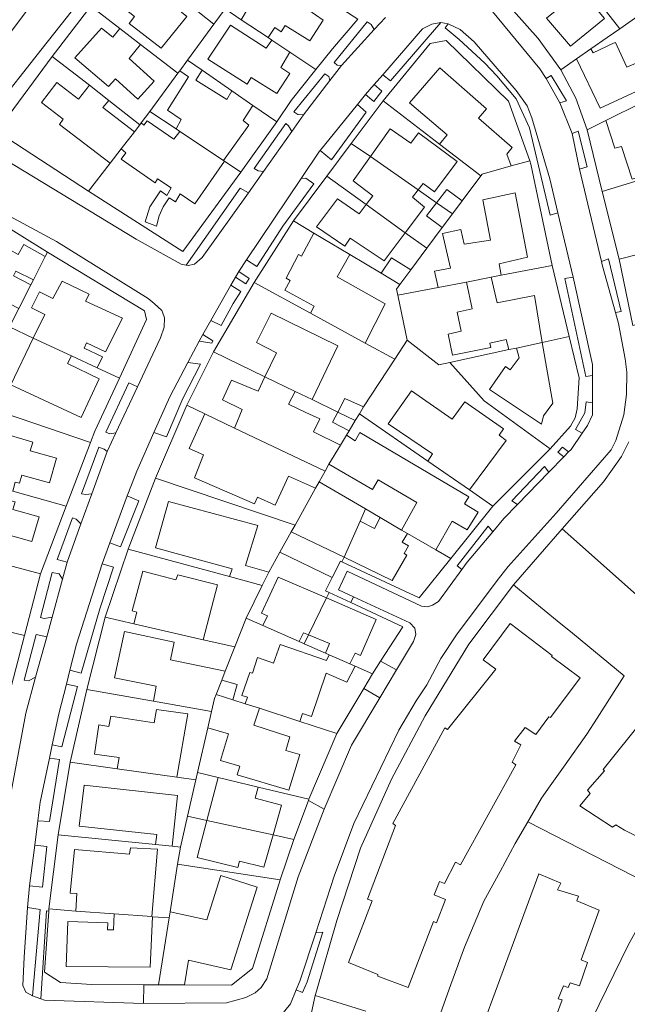
# Model space of a CAD drawing. Units: inches. Extents: x 355444 to 358939, y 6301338 to 6305414.
# Drawn here: x 356201 to 356324, y 6302507 to 6302707 of the extents above; entities that cross this region are included whole.
import ezdxf

# ---------------------------------------------------------------- set-up
doc = ezdxf.new("R2010")
doc.units = ezdxf.units.IN
doc.header["$MEASUREMENT"] = 0
for name, color, linetype, lineweight in [('Contexto_Areas Verdes', 3, 'Continuous', 0), ('Contexto_Calles', 2, 'Continuous', 0), ('Contexto_Construcciones', 254, 'Continuous', 0), ('Contexto_Predios', 1, 'Continuous', 0)]:
    doc.layers.add(name, color=color, linetype=linetype, lineweight=lineweight)

msp = doc.modelspace()

# ---------------------------------------------------------------- linework, layer by layer
at = {"layer": 'Contexto_Areas Verdes'}
for points in [[(356271.37, 6302706.82), (356272.14, 6302706.25), (356272.76, 6302705.26), (356266.17, 6302697.91), (356265.26, 6302698.01), (356264.63, 6302698.54)], [(356286.34, 6302706.65), (356276.12, 6302694.79), (356274.51, 6302696.04), (356282.57, 6302705.35), (356284.49, 6302706.31)], [(356287.79, 6302706.38), (356290.21, 6302705.23), (356293.05, 6302702.71), (356301.61, 6302692.87), (356303.81, 6302689.71), (356304.81, 6302687.27), (356308.45, 6302674.91), (356310.08, 6302667.98), (356308.51, 6302667.51), (356304.29, 6302685.23), (356301.57, 6302691.15), (356297.69, 6302695.83), (356295.21, 6302698.39), (356290.05, 6302703.23), (356287.17, 6302705.55)], [(356262.76, 6302696.24), (356263.56, 6302695.67), (356263.81, 6302694.87), (356258.46, 6302687.9), (356257.26, 6302687.93), (356256.49, 6302688.52)], [(356308.68, 6302695.91), (356311.83, 6302690.71), (356310.45, 6302690.33), (356307.71, 6302695.31)], [(356272.78, 6302694.04), (356274.34, 6302692.72), (356272.74, 6302690.57), (356271.04, 6302692.01)], [(356269.41, 6302690), (356271.15, 6302688.44), (356264.11, 6302678.78), (356261.8, 6302680.63)], [(356254.83, 6302686.15), (356255.38, 6302685.65), (356256.07, 6302684.53), (356250.31, 6302676.41), (356249.26, 6302676.53), (356248.43, 6302677.02)], [(356314.2, 6302684.55), (356316.01, 6302677.32), (356314.47, 6302676.86), (356312.97, 6302684.08)], [(356258.9, 6302675.06), (356260.53, 6302673.87), (356254.25, 6302665.27), (356248.97, 6302657.06), (356246.86, 6302658.46), (356257.99, 6302674.99)], [(356245.59, 6302672.99), (356247.24, 6302672.08), (356237.89, 6302658.88), (356236.33, 6302657.52), (356235.05, 6302657.28), (356234.64, 6302657.37)], [(356320.33, 6302658.62), (356322.94, 6302647.91), (356321.76, 6302647.7), (356319.05, 6302657.45), (356318.9, 6302658.08)], [(356245.29, 6302656.06), (356247.41, 6302654.63), (356246.71, 6302653.54), (356244.64, 6302654.91)], [(356313.16, 6302654.91), (356317.09, 6302637.15), (356317.09, 6302634.94), (356315.77, 6302634.71), (356311.45, 6302654.61)], [(356243.69, 6302653.26), (356245.72, 6302652), (356244.17, 6302649.59), (356241.74, 6302645.09), (356239.62, 6302646.13)], [(356237.97, 6302643.26), (356240.05, 6302641.97), (356239.8, 6302641.5), (356237.23, 6302641.89)], [(356234.94, 6302637.55), (356237.51, 6302637.22), (356233.93, 6302630.23), (356230.63, 6302622.48), (356228.06, 6302623.35), (356231.29, 6302630.63)], [(356223, 6302633.43), (356224.72, 6302632.62), (356220.32, 6302623.26), (356219.14, 6302623.06), (356218.29, 6302623.45)], [(356315.83, 6302629.56), (356317.09, 6302629.39), (356317.09, 6302626.91), (356316.09, 6302624.79), (356315.02, 6302623.23), (356313.61, 6302623.99), (356315.53, 6302627.35)], [(356216.86, 6302620.37), (356217.98, 6302619.98), (356218.55, 6302619.51), (356215.46, 6302610.92), (356214.26, 6302610.74), (356213.36, 6302610.91)], [(356310.98, 6302620.38), (356312.24, 6302619.41), (356311.26, 6302618.4), (356310.04, 6302619.34)], [(356307.33, 6302616.47), (356308.23, 6302615.28), (356301.85, 6302608.71), (356300.73, 6302609.48)], [(356222.62, 6302610.47), (356225.02, 6302609.47), (356221.29, 6302600.12), (356219.09, 6302600.95)], [(356211.54, 6302606.01), (356212.32, 6302605.72), (356213.26, 6302604.78), (356210.46, 6302597.03), (356208.41, 6302597.54)], [(356295.89, 6302604.35), (356296.84, 6302603.18), (356291.65, 6302596.99), (356290.57, 6302595.5), (356289.61, 6302596.25)], [(356217.55, 6302596.69), (356219.84, 6302595.99), (356217.09, 6302587.55), (356213.33, 6302574.47), (356211.03, 6302575.06), (356212.37, 6302580.35)], [(356207.41, 6302594.93), (356208.86, 6302594.62), (356209.51, 6302593.54), (356207.41, 6302585.85), (356205.78, 6302585.58), (356205.05, 6302585.79)], [(356268.56, 6302589.99), (356280.01, 6302584.71), (356281.05, 6302583.59), (356281.21, 6302582.31), (356280.77, 6302580.91), (356277.31, 6302575.12), (356274.09, 6302576.9), (356278.6, 6302583.87), (356268.05, 6302588.79)], [(356204.15, 6302582.28), (356206.31, 6302581.82), (356204.06, 6302573.61), (356202.6, 6302572.88), (356201.75, 6302573.03)], [(356210.3, 6302572.22), (356212.56, 6302571.74), (356209.37, 6302559.46), (356207.43, 6302559.88), (356208.77, 6302566.19)], [(356270.65, 6302571.35), (356273.9, 6302569.42), (356268.17, 6302559.83), (356262.6, 6302546.85), (356259.43, 6302548.61), (356259.53, 6302548.85), (356265.23, 6302562.23)], [(356206.87, 6302557.21), (356208.88, 6302556.89), (356206.91, 6302544.33), (356204.5, 6302544.44), (356204.97, 6302548.23)], [(356203.88, 6302539.48), (356206.36, 6302539.25), (356205.46, 6302530.98), (356202.85, 6302531.26)], [(356202.44, 6302526.82), (356204.97, 6302526.45), (356203.45, 6302508.91), (356202.09, 6302509.67), (356201.49, 6302510.99), (356201.73, 6302516.75)], [(356206.27, 6302526.17), (356206.71, 6302526.12), (356205.89, 6302513.71), (356209.13, 6302511.59), (356215.45, 6302511.19), (356226.03, 6302511.15), (356225.96, 6302507.36), (356205.89, 6302508.03), (356205.12, 6302508.31)], [(356262.38, 6302521.86), (356262.25, 6302521.41), (356259.15, 6302511.71), (356258.22, 6302509.6), (356256.96, 6302510.1), (356257.69, 6302511.85), (356260.91, 6302521.7)]]:
    msp.add_lwpolyline(points, close=True, dxfattribs=at)
at = {"layer": 'Contexto_Calles'}
for points in [[(356243.32, 6302749.44), (356205.38, 6302701.4), (356195.13, 6302688.36), (356194.47, 6302687.06), (356194.21, 6302685), (356194.27, 6302683.58), (356194.53, 6302682.2), (356195.97, 6302679.88), (356224.45, 6302662.64), (356233.63, 6302657.57), (356234.64, 6302657.37), (356235.05, 6302657.28), (356236.33, 6302657.52), (356237.89, 6302658.88), (356247.24, 6302672.08), (356250.31, 6302676.41), (356256.07, 6302684.53), (356258.46, 6302687.9), (356263.81, 6302694.87), (356266.17, 6302697.91), (356272.76, 6302705.26), (356275.07, 6302707.7)], [(356294.22, 6302712.09), (356306.37, 6302697.21), (356307.71, 6302695.31), (356310.45, 6302690.33), (356312.97, 6302684.08), (356314.47, 6302676.86), (356318.9, 6302658.08), (356319.05, 6302657.45), (356321.76, 6302647.7), (356322.37, 6302645.53), (356323.73, 6302638.33), (356324.07, 6302635.59), (356324.01, 6302631.05), (356323.43, 6302626.95), (356321.85, 6302621.73), (356320.87, 6302619.83), (356309.73, 6302606.97), (356299.99, 6302596.15), (356297.71, 6302593.31), (356289.49, 6302582.25), (356286.29, 6302577.41), (356283.47, 6302572.07), (356281.29, 6302568.81), (356277.75, 6302562.87), (356268.63, 6302543.91), (356264.67, 6302533.19), (356260.91, 6302521.7), (356257.69, 6302511.85), (356256.96, 6302510.1), (356255.77, 6302507.25), (356253.25, 6302504.09)], [(356189.92, 6302692.56), (356203.77, 6302711.03)], [(356197.08, 6302539.47), (356202.07, 6302566.32), (356204.06, 6302573.61), (356206.31, 6302581.82), (356207.41, 6302585.85), (356209.51, 6302593.54), (356210.46, 6302597.03), (356213.26, 6302604.78), (356215.46, 6302610.92), (356218.55, 6302619.51), (356220.32, 6302623.26), (356224.72, 6302632.62), (356229.41, 6302642.58), (356230.13, 6302644.78), (356230.21, 6302646.62), (356229.8, 6302647.82), (356229.69, 6302648.14), (356228.1, 6302649.54), (356226.93, 6302650.58), (356208.27, 6302662.16), (356189.55, 6302672.24)]]:
    msp.add_lwpolyline(points, dxfattribs=at)
msp.add_lwpolyline([(356286.34, 6302706.65), (356284.49, 6302706.31), (356282.57, 6302705.35), (356274.51, 6302696.04), (356272.78, 6302694.04), (356271.04, 6302692.01), (356269.41, 6302690), (356261.8, 6302680.63), (356261.69, 6302680.49), (356257.99, 6302674.99), (356246.86, 6302658.46), (356245.29, 6302656.06), (356244.64, 6302654.91), (356243.69, 6302653.26), (356239.62, 6302646.13), (356237.97, 6302643.26), (356237.23, 6302641.89), (356234.94, 6302637.55), (356231.29, 6302630.63), (356228.06, 6302623.35), (356224.57, 6302615.49), (356224.24, 6302614.63), (356222.62, 6302610.47), (356219.09, 6302600.95), (356217.55, 6302596.69), (356212.37, 6302580.35), (356211.03, 6302575.06), (356210.3, 6302572.22), (356208.77, 6302566.19), (356207.43, 6302559.88), (356206.87, 6302557.21), (356204.97, 6302548.23), (356204.5, 6302544.44), (356203.88, 6302539.48), (356202.85, 6302531.26), (356202.44, 6302526.82), (356201.73, 6302516.75), (356201.49, 6302510.99), (356202.09, 6302509.67), (356203.45, 6302508.91), (356205.12, 6302508.31), (356205.89, 6302508.03), (356225.96, 6302507.36), (356242.77, 6302507.47), (356246.73, 6302508.55), (356248.65, 6302509.51), (356249.81, 6302510.59), (356251.01, 6302512.35), (356257.33, 6302533.07), (356262.6, 6302546.85), (356268.17, 6302559.83), (356273.9, 6302569.42), (356277.31, 6302575.12), (356280.77, 6302580.91), (356281.21, 6302582.31), (356281.05, 6302583.59), (356280.01, 6302584.71), (356268.56, 6302589.99), (356265.53, 6302591.38), (356266.42, 6302593.28), (356267.3, 6302595.15), (356282.41, 6302588.05), (356283.58, 6302587.94), (356284.61, 6302588.27), (356285.85, 6302589.03), (356290.57, 6302595.5), (356291.65, 6302596.99), (356296.84, 6302603.18), (356299.09, 6302605.87), (356301.85, 6302608.71), (356308.23, 6302615.28), (356311.26, 6302618.4), (356312.24, 6302619.41), (356312.73, 6302619.91), (356315.02, 6302623.23), (356316.09, 6302624.79), (356317.09, 6302626.91), (356317.09, 6302629.39), (356317.09, 6302634.94), (356317.09, 6302637.15), (356313.16, 6302654.91), (356310.08, 6302667.98), (356308.45, 6302674.91), (356304.81, 6302687.27), (356303.81, 6302689.71), (356301.61, 6302692.87), (356293.05, 6302702.71), (356290.21, 6302705.23), (356287.79, 6302706.38)], close=True, dxfattribs=at)
at = {"layer": 'Contexto_Construcciones'}
for points in [[(356310.5, 6302720.9), (356312.8, 6302717.94), (356314.08, 6302716.32), (356312.89, 6302715.45), (356319.54, 6302707.46), (356312.65, 6302701.85), (356307.77, 6302707.53), (356309.87, 6302709.23), (356307.57, 6302711.73), (356305.95, 6302710.15), (356302.9, 6302713.83), (356302.65, 6302714.13), (356303.33, 6302714.72), (356307.79, 6302718.56)], [(356249.01, 6302718.09), (356260.45, 6302711.27), (356259.29, 6302709.29), (356262.44, 6302707.15), (356259.72, 6302702.9), (356254.72, 6302706.02), (356253.92, 6302704.73), (356252.62, 6302705.66), (356251.28, 6302703.58), (356245.8, 6302707.23), (356247.04, 6302709.34), (356243.95, 6302711.32), (356247.86, 6302716.55)], [(356222.14, 6302715.7), (356227.38, 6302711.69), (356228.29, 6302713.19), (356234.77, 6302707.9), (356229.55, 6302701.41), (356223.05, 6302706.43), (356224.16, 6302707.84), (356219.13, 6302711.84)], [(356330.93, 6302707.53), (356335.37, 6302698.65), (356338.3, 6302699.89), (356339.04, 6302696.28), (356328.97, 6302691.28), (356327.71, 6302693.47), (356318.67, 6302689.23), (356313.83, 6302699.26), (356316.73, 6302701.28), (356317.21, 6302700.49), (356321.38, 6302702.45), (356321.73, 6302702.61), (356322.09, 6302701.84), (356324.09, 6302697.57), (356328.93, 6302699.65), (356326.75, 6302704.15), (356326.27, 6302705.15), (356327.28, 6302705.66)], [(356217.44, 6302705.48), (356219.74, 6302703.67), (356221.14, 6302705.45), (356225.38, 6302702.19), (356223.05, 6302699.31), (356228.13, 6302694.71), (356224.84, 6302691.08), (356220.25, 6302695.24), (356218.84, 6302693.66), (356212.03, 6302699.45)], [(356243.61, 6302706.08), (356250.88, 6302701.44), (356252.03, 6302703.08), (356255.68, 6302700.65), (356253.84, 6302697.49), (356255.65, 6302696.29), (356253.05, 6302692.24), (356247.79, 6302695.48), (356246.97, 6302694.1), (356239.04, 6302699.21)], [(356234.89, 6302699.03), (356237.88, 6302696.95), (356236.6, 6302694.95), (356242.87, 6302691.04), (356243.91, 6302692.76), (356248.15, 6302689.81), (356246.18, 6302686.77), (356247.34, 6302685.79), (356242.21, 6302678.6), (356233.31, 6302684.52), (356232.56, 6302685.02), (356233.59, 6302686.97), (356230.81, 6302688.83), (356235.08, 6302695.6), (356233.32, 6302696.86)], [(356286.11, 6302697.44), (356295.58, 6302689.13), (356293.93, 6302687.19), (356300.77, 6302681.23), (356299.73, 6302679.87), (356300.57, 6302677.51), (356294.69, 6302675.87), (356294.41, 6302675.49), (356286.03, 6302681.94), (356287.61, 6302683.83), (356279.93, 6302690.34)], [(356208.37, 6302694.45), (356212.77, 6302691.07), (356214.99, 6302693.89), (356218.91, 6302690.83), (356217.72, 6302689.36), (356224.1, 6302684.45), (356221.41, 6302680.98), (356219.16, 6302678.07), (356208.89, 6302685.91), (356209.65, 6302686.99), (356205.23, 6302690.37)], [(356332.69, 6302690.97), (356336.19, 6302681.71), (356335.13, 6302681.29), (356336.09, 6302677.54), (356333.21, 6302676.66), (356332.95, 6302677.27), (356325.17, 6302674.85), (356322.97, 6302681.45), (356321.61, 6302681.13), (356319.77, 6302686.72), (356327.17, 6302690.39), (356327.61, 6302689.13)], [(356226.73, 6302686.65), (356232.09, 6302682.95), (356233.31, 6302684.52), (356242.21, 6302678.6), (356242.43, 6302678.45), (356236.39, 6302669.82), (356233.43, 6302671.82), (356232.45, 6302670.2), (356231.15, 6302671.02), (356229.95, 6302669.18), (356229.11, 6302667.38), (356228.59, 6302665.3), (356226.27, 6302666.18), (356227.25, 6302669.2), (356229.43, 6302672.46), (356230.71, 6302671.5), (356231.57, 6302673.04), (356228.77, 6302674.88), (356228.35, 6302674.06), (356221.41, 6302678.88), (356222.39, 6302680.18), (356221.41, 6302680.98), (356224.1, 6302684.45), (356225.22, 6302685.89), (356225.49, 6302686.24), (356226.05, 6302685.79)], [(356276.01, 6302685.03), (356280.2, 6302682.11), (356281.8, 6302684.24), (356289.63, 6302678.44), (356285.03, 6302672.28), (356282.7, 6302673.91), (356281.72, 6302672.64), (356272, 6302679.4)], [(356272, 6302679.4), (356281.72, 6302672.64), (356280.57, 6302671.16), (356283.01, 6302669.15), (356279.1, 6302663.95), (356271.15, 6302669.66), (356272.53, 6302671.47), (356268.49, 6302674.47)], [(356301.37, 6302672.07), (356303.89, 6302658.99), (356298.16, 6302657.6), (356298.58, 6302655.29), (356296.5, 6302654.89), (356291.52, 6302653.93), (356285.76, 6302652.82), (356285.01, 6302656.11), (356288.25, 6302656.71), (356286.65, 6302663.76), (356290.34, 6302664.58), (356291.05, 6302661.59), (356296.37, 6302662.43), (356294.82, 6302670.65)], [(356287.51, 6302672.72), (356290.66, 6302670.45), (356288.68, 6302667.79), (356285.46, 6302670.04)], [(356265.33, 6302670.83), (356269.73, 6302667.79), (356271.15, 6302669.66), (356279.1, 6302663.95), (356274.81, 6302658.23), (356267.92, 6302662.83), (356266.79, 6302661.2), (356261.07, 6302665.12)], [(356285.46, 6302670.04), (356288.68, 6302667.79), (356286.6, 6302664.99), (356283.43, 6302667.39)], [(356187.17, 6302665.61), (356193.09, 6302662.25), (356193.71, 6302663.33), (356200.53, 6302659.53), (356201.65, 6302661.53), (356206.02, 6302659.1), (356203.6, 6302654.34), (356200.04, 6302656.16), (356199.57, 6302655.21), (356203.1, 6302653.36), (356200.67, 6302648.56), (356192.35, 6302652.78), (356185.1, 6302656.46), (356186.31, 6302658.78), (356185.29, 6302659.33), (356185.73, 6302660.17), (356184.33, 6302660.93)], [(356260.51, 6302663.88), (356267.82, 6302659.52), (356265.28, 6302654.95), (356275, 6302649.52), (356270.94, 6302641.53), (356259.87, 6302647.59), (356260.58, 6302648.99), (356254.64, 6302652.29), (356255.72, 6302654.21), (356254.94, 6302654.7), (356257.45, 6302659.5), (356258.03, 6302659.2)], [(356276.32, 6302658.85), (356280.21, 6302656.39), (356278.01, 6302653.44), (356274.21, 6302655.7)], [(356209.44, 6302654.13), (356214.91, 6302651.43), (356214.21, 6302650.06), (356221.71, 6302646.56), (356218.23, 6302639.72), (356214.4, 6302641.55), (356213.92, 6302640.49), (356217.62, 6302638.75), (356216.53, 6302636.51), (356211.31, 6302638.95), (356203.58, 6302642.55), (356205.9, 6302647.36), (356203.21, 6302648.7), (356204.86, 6302651.95), (356207.56, 6302650.58)], [(356296.5, 6302654.89), (356297.74, 6302649.71), (356305.29, 6302651.22), (356306.91, 6302641.67), (356301.65, 6302640.52), (356300.12, 6302640.19), (356299.57, 6302642.24), (356296.25, 6302641.48), (356296.47, 6302640.6), (356288.67, 6302639.04), (356287.81, 6302643.32), (356290.43, 6302643.92), (356289.65, 6302647.79), (356292.67, 6302648.48), (356291.52, 6302653.93)], [(356251.89, 6302647.63), (356265.41, 6302640.97), (356260.17, 6302630.03), (356256.76, 6302631.68), (356250.6, 6302634.68), (356252.93, 6302639.57), (356248.89, 6302641.67)], [(356203.58, 6302642.55), (356211.31, 6302638.95), (356210.55, 6302637.39), (356216.99, 6302634.27), (356213.3, 6302626.4), (356199, 6302633.04)], [(356306.91, 6302641.67), (356309.01, 6302629.31), (356307.13, 6302626.71), (356306.77, 6302625.07), (356296.17, 6302632.07), (356299.45, 6302636.73), (356300.41, 6302636.07), (356302.21, 6302638.51), (356301.65, 6302640.52)], [(356250.6, 6302634.68), (356256.76, 6302631.68), (356255.4, 6302629.13), (356258.92, 6302627.4), (356261.73, 6302626.11), (356260.45, 6302623.47), (356265.92, 6302620.81), (356263.58, 6302616.9), (356262.81, 6302615.51), (356244.44, 6302624.26), (356245.97, 6302628.03), (356242.01, 6302629.99), (356243.85, 6302633.99), (356249.21, 6302631.75)], [(356280.38, 6302631.82), (356288.59, 6302626.07), (356291.21, 6302629.59), (356299.01, 6302624.11), (356298.13, 6302622.83), (356299.58, 6302621.73), (356292.12, 6302611.69), (356283.66, 6302617.55), (356284.61, 6302618.99), (356275.61, 6302625.11)], [(356266.81, 6302630.23), (356270.64, 6302628.54), (356269.77, 6302627.15), (356268.93, 6302625.77), (356265.37, 6302627.5)], [(356265.37, 6302627.5), (356268.93, 6302625.77), (356267.68, 6302623.72), (356264.3, 6302625.47)], [(356238.4, 6302627.14), (356244.44, 6302624.26), (356262.81, 6302615.51), (356261.59, 6302613.32), (356260.89, 6302612.04), (356255.41, 6302614.51), (356252.68, 6302608.57), (356249.09, 6302610.19), (356248.46, 6302608.87), (356236.31, 6302614.17), (356238.13, 6302618.83), (356235.25, 6302620.11)], [(356193.66, 6302624.32), (356203.49, 6302621.4), (356202.94, 6302619.6), (356208.28, 6302618.14), (356206.87, 6302613.1), (356201.23, 6302614.69), (356200.76, 6302613.09), (356199.93, 6302613.24), (356199.43, 6302611.43), (356190.27, 6302614), (356187.15, 6302614.88), (356188.52, 6302619.25), (356190.12, 6302618.81), (356189.53, 6302616.81), (356191.31, 6302616.28)], [(356269.87, 6302623.32), (356291.99, 6302610.26), (356291.09, 6302608.83), (356293.9, 6302607.15), (356291.68, 6302603.56), (356288.61, 6302605.31), (356285.3, 6302599.48), (356279.51, 6302602.86), (356278.35, 6302603.54), (356281.41, 6302609.13), (356273.62, 6302613.74), (356272.45, 6302611.79), (356263.58, 6302616.9), (356265.92, 6302620.81), (356267.13, 6302622.8), (356268.91, 6302621.69)], [(356261.59, 6302613.32), (356271.04, 6302607.81), (356269.94, 6302605.35), (356266.66, 6302597.99), (356255.96, 6302603.17), (356256.71, 6302604.53), (356260.89, 6302612.04)], [(356190.98, 6302611.55), (356199.88, 6302609.26), (356199.44, 6302607.68), (356204.77, 6302606.23), (356203.32, 6302601.22), (356198.04, 6302602.68), (356197.56, 6302601.14), (356188.7, 6302603.48)], [(356231.05, 6302609.35), (356249.19, 6302604.49), (356246.68, 6302596.3), (356251.42, 6302594.97), (356250.07, 6302592.26), (356243.4, 6302594.08), (356243.97, 6302595.63), (356228.37, 6302599.95)], [(356274.01, 6302606.07), (356278.35, 6302603.54), (356279.51, 6302602.86), (356278.48, 6302601.09), (356279.74, 6302600.35), (356278.85, 6302598.75), (356279.38, 6302598.45), (356276.41, 6302593.27), (356266.66, 6302597.99), (356269.94, 6302605.35), (356272.83, 6302603.84)], [(356225.81, 6302595.15), (356232.53, 6302593.39), (356232.9, 6302594.41), (356240.98, 6302592.38), (356238.1, 6302581.26), (356223.97, 6302584.49), (356224.61, 6302586.83), (356223.63, 6302587.1)], [(356253.32, 6302593.97), (356263.07, 6302589.75), (356259.45, 6302582.25), (356258.45, 6302582.67), (356257.57, 6302580.87), (356250.18, 6302584.13), (356251.1, 6302586.08), (356249.88, 6302586.65)], [(356263.07, 6302589.75), (356273.18, 6302585.37), (356270, 6302578.04), (356268.92, 6302578.53), (356267.87, 6302576.32), (356263.64, 6302578.19), (356262.87, 6302578.53), (356263.69, 6302580.47), (356259.45, 6302582.25)], [(356279.66, 6302510.56), (356273.49, 6302512.87), (356273.52, 6302513.21), (356267.54, 6302515.64), (356272.35, 6302528.19), (356271.43, 6302528.56), (356277.12, 6302543.48), (356276.59, 6302543.9), (356287.12, 6302563.38), (356287.63, 6302563.04), (356297.48, 6302575.27), (356294.9, 6302577.13), (356300.41, 6302584.52), (356308.91, 6302578.05), (356308.79, 6302577.81), (356314.58, 6302573.52), (356308.59, 6302565.47), (356308.23, 6302565.55), (356305.61, 6302561.97), (356303.43, 6302563.4), (356301.29, 6302560.62), (356302.52, 6302559.91), (356300.77, 6302556.34), (356301.56, 6302555.82), (356290.33, 6302535.54), (356289.26, 6302536.06), (356287.08, 6302531.69), (356286.05, 6302532.13), (356284.93, 6302529.39), (356287.28, 6302528.48), (356285.45, 6302523.75), (356284.82, 6302523.99)], [(356222.13, 6302582.91), (356232.17, 6302580.72), (356231.41, 6302577.15), (356242.55, 6302574.87), (356241.84, 6302573.05), (356240.7, 6302570.14), (356240.37, 6302569.31), (356239.77, 6302566.69), (356228, 6302568.76), (356228.54, 6302571.78), (356220.05, 6302573.48)], [(356253.71, 6302580.27), (356263.13, 6302577.05), (356263.64, 6302578.19), (356267.87, 6302576.32), (356268.94, 6302575.86), (356267.21, 6302572.63), (356263.01, 6302574.43), (356260.09, 6302565.67), (356258.21, 6302566.27), (356257.67, 6302564.66), (356249.48, 6302567.31), (356246.6, 6302568.24), (356247.05, 6302569.59), (356245.89, 6302569.95), (356247.51, 6302574.58), (356248.05, 6302574.43), (356249.11, 6302577.63), (356252.37, 6302576.51)], [(356241.84, 6302573.05), (356245, 6302572.17), (356244.06, 6302569.05), (356240.7, 6302570.14)], [(356240.7, 6302570.14), (356244.06, 6302569.05), (356246.6, 6302568.24), (356249.48, 6302567.31), (356248.36, 6302563.86), (356255.64, 6302561.51), (356254.82, 6302558.74), (356257.69, 6302557.91), (356255.44, 6302550.7), (356244.97, 6302553.83), (356245.54, 6302555.58), (356241.59, 6302556.74), (356243.22, 6302562.14), (356239, 6302563.34), (356239.77, 6302566.69), (356240.37, 6302569.31)], [(356228.62, 6302567.08), (356234.96, 6302566.2), (356232.75, 6302553.31), (356220.64, 6302555.01), (356221.04, 6302557.35), (356215.98, 6302558.03), (356216.9, 6302563.94), (356218.93, 6302563.63), (356219.31, 6302565.72), (356228.13, 6302564.35)], [(356241.14, 6302553.28), (356249.25, 6302551.32), (356248.65, 6302549.03), (356253.99, 6302547.63), (356252.27, 6302541.58), (356238.82, 6302544.52)], [(356213.92, 6302551.67), (356232.88, 6302549.59), (356231.8, 6302539.29), (356228.39, 6302539.62), (356228.65, 6302541.67), (356212.93, 6302543.39)], [(356238.82, 6302544.52), (356252.27, 6302541.58), (356250.41, 6302535.03), (356245.42, 6302536.23), (356245.13, 6302534.95), (356236.83, 6302537)], [(356223.29, 6302539), (356228.82, 6302538.69), (356227.62, 6302525), (356220.03, 6302525.55), (356212.22, 6302526.13), (356212.45, 6302529.69), (356211.09, 6302529.79), (356211.98, 6302538.63), (356223.09, 6302537.71)], [(356241.63, 6302533.35), (356249, 6302531), (356243.69, 6302514.18), (356235.07, 6302516.11), (356234.28, 6302511.11), (356229.03, 6302511.13), (356231.15, 6302524.74), (356231.34, 6302525.93), (356238.8, 6302524.35)], [(356220.03, 6302525.55), (356227.62, 6302525), (356227.8, 6302524.98), (356227.33, 6302514.75), (356210.28, 6302514.87), (356210.63, 6302523.98), (356218.69, 6302523.74), (356218.65, 6302522.31), (356219.9, 6302522.3)]]:
    msp.add_lwpolyline(points, close=True, dxfattribs=at)
for points in [[(356328.02, 6302540.41), (356323.59, 6302542.55), (356321.83, 6302543.67), (356321.17, 6302543.17), (356314.55, 6302547.51), (356316.65, 6302550.01), (356316.11, 6302550.67), (356319.55, 6302554.59), (356319.25, 6302554.85), (356327.45, 6302565.13)], [(356286.41, 6302479.92), (356306.2, 6302533.68), (356310.65, 6302531.77), (356310.01, 6302530.4), (356314.25, 6302529.13), (356313.93, 6302528.18), (356318.48, 6302526.27), (356314.78, 6302516.22), (356316.05, 6302515.69), (356314.46, 6302510.92), (356312.55, 6302511.56), (356312.13, 6302510.61), (356311.18, 6302510.92), (356310.12, 6302508.28), (356310.97, 6302508.07), (356304.62, 6302491.03)]]:
    msp.add_lwpolyline(points, dxfattribs=at)
at = {"layer": 'Contexto_Predios'}
for points in [[(356319.18, 6302733.51), (356319.51, 6302733.1), (356324.63, 6302726.8), (356325.24, 6302726.05), (356327.04, 6302723.83), (356328.62, 6302721.88), (356335, 6302714.03), (356331.9, 6302711.87), (356329.29, 6302710.05), (356322.63, 6302705.4), (356319.94, 6302708.84), (356319.29, 6302709.67), (356314.08, 6302716.32), (356312.8, 6302717.94), (356310.5, 6302720.9), (356307.75, 6302724.51), (356318.18, 6302732.72)], [(356231.2, 6302730.08), (356233.46, 6302728.25), (356239.35, 6302723.47), (356241.79, 6302721.49), (356243.17, 6302720.36), (356247.86, 6302716.55), (356243.95, 6302711.32), (356242.53, 6302709.41), (356240.22, 6302706.33), (356237.34, 6302708.64), (356236.51, 6302709.31), (356234.22, 6302711.15), (356231.5, 6302713.34), (356223.07, 6302720.11), (356225.07, 6302722.56), (356229.23, 6302727.66)], [(356307.75, 6302724.51), (356310.5, 6302720.9), (356312.8, 6302717.94), (356314.08, 6302716.32), (356319.29, 6302709.67), (356319.94, 6302708.84), (356322.63, 6302705.4), (356320.08, 6302703.62), (356316.73, 6302701.28), (356313.83, 6302699.26), (356310.64, 6302697.03), (356306.09, 6302703.37), (356301.03, 6302709.04), (356299.34, 6302711.11), (356298.24, 6302712.45), (356297.03, 6302714.63)], [(356223.07, 6302720.11), (356231.5, 6302713.34), (356234.22, 6302711.15), (356236.51, 6302709.31), (356237.34, 6302708.64), (356240.22, 6302706.33), (356234.89, 6302699.03), (356233.32, 6302696.86), (356232.95, 6302696.34), (356225.38, 6302702.19), (356221.14, 6302705.45), (356215.28, 6302709.98)], [(356250.35, 6302719.88), (356256.04, 6302716.14), (356260.34, 6302713.31), (356269.45, 6302707.33), (356264.33, 6302701.33), (356260.96, 6302697.13), (356255.68, 6302700.65), (356252.03, 6302703.08), (356251.28, 6302703.58), (356245.8, 6302707.23), (356242.53, 6302709.41), (356243.95, 6302711.32), (356247.86, 6302716.55), (356249.01, 6302718.09)], [(356335.35, 6302714.31), (356335.94, 6302711.44), (356336.67, 6302707.85), (356337.18, 6302705.36), (356338.3, 6302699.89), (356339.04, 6302696.28), (356328.97, 6302691.28), (356327.17, 6302690.39), (356319.77, 6302686.72), (356315.98, 6302684.83), (356313.69, 6302691.25), (356310.64, 6302697.03), (356313.83, 6302699.26), (356316.73, 6302701.28), (356320.08, 6302703.62), (356322.63, 6302705.4), (356329.29, 6302710.05), (356331.9, 6302711.87), (356335, 6302714.03)], [(356215.28, 6302709.98), (356221.14, 6302705.45), (356225.38, 6302702.19), (356232.95, 6302696.34), (356227.27, 6302688.54), (356225.49, 6302686.24), (356225.22, 6302685.89), (356218.91, 6302690.83), (356214.99, 6302693.89), (356207.45, 6302699.78)], [(356242.53, 6302709.41), (356245.8, 6302707.23), (356251.28, 6302703.58), (356252.03, 6302703.08), (356255.68, 6302700.65), (356260.96, 6302697.13), (356255.91, 6302690.82), (356252.99, 6302686.46), (356248.15, 6302689.81), (356243.91, 6302692.76), (356237.88, 6302696.95), (356234.89, 6302699.03), (356240.22, 6302706.33)], [(356287.37, 6302703.03), (356300.05, 6302690.67), (356304.36, 6302678.56), (356300.57, 6302677.51), (356294.69, 6302675.87), (356294.41, 6302675.49), (356286.03, 6302681.94), (356274.61, 6302690.74), (356284.17, 6302702.39)], [(356207.45, 6302699.78), (356214.99, 6302693.89), (356218.91, 6302690.83), (356225.22, 6302685.89), (356224.1, 6302684.45), (356221.41, 6302680.98), (356219.16, 6302678.07), (356214.77, 6302672.4), (356198.43, 6302683.06), (356197.71, 6302686.58)], [(356234.89, 6302699.03), (356237.88, 6302696.95), (356243.91, 6302692.76), (356248.15, 6302689.81), (356252.99, 6302686.46), (356245.71, 6302676.27), (356242.43, 6302678.45), (356242.21, 6302678.6), (356233.31, 6302684.52), (356232.56, 6302685.02), (356227.27, 6302688.54), (356232.95, 6302696.34), (356233.32, 6302696.86)], [(356339.04, 6302696.28), (356340.03, 6302691.76), (356342.68, 6302679.56), (356336.09, 6302677.54), (356333.21, 6302676.66), (356319.08, 6302672.33), (356315.98, 6302684.83), (356319.77, 6302686.72), (356327.17, 6302690.39), (356328.97, 6302691.28)], [(356274.61, 6302690.74), (356286.03, 6302681.94), (356294.41, 6302675.49), (356290.66, 6302670.45), (356288.68, 6302667.79), (356285.46, 6302670.04), (356281.72, 6302672.64), (356272, 6302679.4), (356268.14, 6302682.1)], [(356227.27, 6302688.54), (356232.56, 6302685.02), (356233.31, 6302684.52), (356242.21, 6302678.6), (356242.43, 6302678.45), (356245.71, 6302676.27), (356233.93, 6302660.15), (356214.77, 6302672.4), (356219.16, 6302678.07), (356221.41, 6302680.98), (356224.1, 6302684.45), (356225.22, 6302685.89), (356225.49, 6302686.24)], [(356268.14, 6302682.1), (356272, 6302679.4), (356281.72, 6302672.64), (356285.46, 6302670.04), (356288.68, 6302667.79), (356286.6, 6302664.99), (356283.48, 6302660.8), (356279.1, 6302663.95), (356271.15, 6302669.66), (356263.14, 6302675.41)], [(356342.68, 6302679.56), (356343.25, 6302677.04), (356346.3, 6302664.84), (356334.23, 6302661.65), (356333.77, 6302661.52), (356328.03, 6302660.01), (356327.04, 6302659.75), (356322.5, 6302658.55), (356319.08, 6302672.33), (356333.21, 6302676.66), (356336.09, 6302677.54)], [(356304.36, 6302678.56), (356304.61, 6302677.87), (356308.88, 6302657.28), (356298.58, 6302655.29), (356296.5, 6302654.89), (356291.52, 6302653.93), (356285.76, 6302652.82), (356277.55, 6302651.24), (356277.29, 6302652.47), (356278.01, 6302653.44), (356280.21, 6302656.39), (356283.48, 6302660.8), (356286.6, 6302664.99), (356288.68, 6302667.79), (356290.66, 6302670.45), (356294.41, 6302675.49), (356294.69, 6302675.87), (356300.57, 6302677.51)], [(356263.14, 6302675.41), (356271.15, 6302669.66), (356279.1, 6302663.95), (356283.48, 6302660.8), (356280.21, 6302656.39), (356278.01, 6302653.44), (356274.21, 6302655.7), (356267.82, 6302659.52), (356260.51, 6302663.88), (356256.37, 6302666.35)], [(356190.21, 6302670.1), (356206.47, 6302659.99), (356206.02, 6302659.1), (356203.6, 6302654.34), (356203.1, 6302653.36), (356200.67, 6302648.56), (356192.35, 6302652.78), (356185.1, 6302656.46), (356180.96, 6302658.56), (356183.15, 6302662.49), (356186.53, 6302668.54)], [(356256.37, 6302666.35), (356260.51, 6302663.88), (356267.82, 6302659.52), (356274.21, 6302655.7), (356278.01, 6302653.44), (356277.29, 6302652.47), (356277.55, 6302651.24), (356279.49, 6302642.11), (356276.96, 6302638.23), (356270.94, 6302641.53), (356259.87, 6302647.59), (356248.42, 6302653.84)], [(356346.3, 6302664.84), (356346.84, 6302662.62), (356348.5, 6302655.59), (356349.31, 6302652.17), (356349.53, 6302651.24), (356343.6, 6302649.74), (356325.29, 6302645.09), (356322.5, 6302658.55), (356327.04, 6302659.75), (356328.03, 6302660.01), (356333.77, 6302661.52), (356334.23, 6302661.65)], [(356206.47, 6302659.99), (356226.15, 6302648.04), (356226.59, 6302646.32), (356221.08, 6302634.39), (356216.53, 6302636.51), (356211.31, 6302638.95), (356203.58, 6302642.55), (356198.76, 6302644.79), (356200.67, 6302648.56), (356203.1, 6302653.36), (356203.6, 6302654.34), (356206.02, 6302659.1)], [(356308.88, 6302657.28), (356312.34, 6302642.85), (356306.91, 6302641.67), (356301.65, 6302640.52), (356300.12, 6302640.19), (356288.13, 6302637.57), (356285.92, 6302637.09), (356279.49, 6302642.11), (356277.55, 6302651.24), (356285.76, 6302652.82), (356291.52, 6302653.93), (356296.5, 6302654.89), (356298.58, 6302655.29)], [(356248.42, 6302653.84), (356259.87, 6302647.59), (356270.94, 6302641.53), (356276.96, 6302638.23), (356270.64, 6302628.54), (356269.77, 6302627.15), (356268.93, 6302625.77), (356265.37, 6302627.5), (356260.17, 6302630.03), (356256.76, 6302631.68), (356250.6, 6302634.68), (356240.17, 6302639.75)], [(356198.76, 6302644.79), (356203.58, 6302642.55), (356211.31, 6302638.95), (356216.53, 6302636.51), (356221.08, 6302634.39), (356216.1, 6302623.6), (356215.22, 6302621.31), (356191.75, 6302629.28), (356191.99, 6302629.82), (356194.15, 6302634.59), (356195.21, 6302636.96)], [(356279.49, 6302642.11), (356285.92, 6302637.09), (356288.13, 6302637.57), (356295.09, 6302629.79), (356308.5, 6302620.01), (356296.89, 6302608.39), (356292.12, 6302611.69), (356283.66, 6302617.55), (356269.77, 6302627.15), (356270.64, 6302628.54), (356276.96, 6302638.23)], [(356312.34, 6302642.85), (356314.37, 6302634.43), (356314.01, 6302628.15), (356313.57, 6302626.35), (356312.65, 6302624.63), (356308.5, 6302620.01), (356295.09, 6302629.79), (356288.13, 6302637.57), (356300.12, 6302640.19), (356301.65, 6302640.52), (356306.91, 6302641.67)], [(356240.17, 6302639.75), (356250.6, 6302634.68), (356256.76, 6302631.68), (356260.17, 6302630.03), (356265.37, 6302627.5), (356268.93, 6302625.77), (356267.68, 6302623.72), (356267.13, 6302622.8), (356265.92, 6302620.81), (356263.58, 6302616.9), (356262.81, 6302615.51), (356244.44, 6302624.26), (356238.4, 6302627.14), (356234.75, 6302628.88)], [(356191.75, 6302629.28), (356215.22, 6302621.31), (356210.27, 6302608.39), (356199.43, 6302611.43), (356190.27, 6302614), (356187.15, 6302614.88), (356188.52, 6302619.25), (356190.57, 6302625.76)], [(356234.75, 6302628.88), (356238.4, 6302627.14), (356244.44, 6302624.26), (356262.81, 6302615.51), (356261.59, 6302613.32), (356260.89, 6302612.04), (356256.71, 6302604.53), (356228.37, 6302614.08)], [(356269.77, 6302627.15), (356283.66, 6302617.55), (356292.12, 6302611.69), (356296.89, 6302608.39), (356288.31, 6302597.73), (356285.3, 6302599.48), (356279.51, 6302602.86), (356278.35, 6302603.54), (356274.01, 6302606.07), (356271.04, 6302607.81), (356261.59, 6302613.32), (356262.81, 6302615.51), (356263.58, 6302616.9), (356265.92, 6302620.81), (356267.13, 6302622.8), (356267.68, 6302623.72), (356268.93, 6302625.77)], [(356187.15, 6302614.88), (356190.27, 6302614), (356199.43, 6302611.43), (356210.27, 6302608.39), (356205.06, 6302594.64), (356193.9, 6302597.61), (356183.43, 6302600.4), (356183.72, 6302601.56), (356184.1, 6302603.08), (356185.01, 6302606.67), (356186.82, 6302613.84)], [(356228.37, 6302614.08), (356256.71, 6302604.53), (356255.96, 6302603.17), (356253.65, 6302599.01), (356251.42, 6302594.97), (356250.07, 6302592.26), (356243.4, 6302594.08), (356222.87, 6302599.68)], [(356261.59, 6302613.32), (356271.04, 6302607.81), (356269.94, 6302605.35), (356266.66, 6302597.99), (356266.24, 6302597.06), (356265.92, 6302597.21), (356264.26, 6302593.9), (356253.65, 6302599.01), (356255.96, 6302603.17), (356256.71, 6302604.53), (356260.89, 6302612.04)], [(356271.04, 6302607.81), (356274.01, 6302606.07), (356278.35, 6302603.54), (356279.51, 6302602.86), (356285.3, 6302599.48), (356288.31, 6302597.73), (356281.92, 6302589.75), (356266.24, 6302597.06), (356266.66, 6302597.99), (356269.94, 6302605.35)], [(356183.43, 6302600.4), (356193.9, 6302597.61), (356205.06, 6302594.64), (356201.8, 6302582.13), (356193.88, 6302583.99), (356182.28, 6302586.72), (356180.11, 6302587.23), (356180.53, 6302588.9), (356181.23, 6302591.67)], [(356222.87, 6302599.68), (356243.4, 6302594.08), (356250.07, 6302592.26), (356246.77, 6302585.63), (356244.48, 6302579.8), (356238.1, 6302581.26), (356223.97, 6302584.49), (356218.19, 6302585.81)], [(356253.65, 6302599.01), (356264.26, 6302593.9), (356262.89, 6302591.19), (356263.61, 6302590.86), (356263.07, 6302589.75), (356259.45, 6302582.25), (356258.57, 6302580.43), (356257.57, 6302580.87), (356250.18, 6302584.13), (356246.77, 6302585.63), (356250.07, 6302592.26), (356251.42, 6302594.97)], [(356263.61, 6302590.86), (356268.05, 6302588.79), (356278.6, 6302583.87), (356274.09, 6302576.9), (356272.42, 6302574.32), (356268.94, 6302575.86), (356267.87, 6302576.32), (356263.64, 6302578.19), (356262.87, 6302578.53), (356258.57, 6302580.43), (356259.45, 6302582.25), (356263.07, 6302589.75)], [(356180.11, 6302587.23), (356182.28, 6302586.72), (356193.88, 6302583.99), (356201.8, 6302582.13), (356198.71, 6302570.14), (356177.02, 6302574.77), (356177.57, 6302577.18), (356178.25, 6302579.87), (356178.73, 6302581.78)], [(356218.19, 6302585.81), (356223.97, 6302584.49), (356238.1, 6302581.26), (356244.48, 6302579.8), (356242.55, 6302574.87), (356241.84, 6302573.05), (356240.7, 6302570.14), (356240.37, 6302569.31), (356239.77, 6302566.69), (356228, 6302568.76), (356214.46, 6302571.14)], [(356246.77, 6302585.63), (356250.18, 6302584.13), (356257.57, 6302580.87), (356258.57, 6302580.43), (356262.87, 6302578.53), (356263.64, 6302578.19), (356267.87, 6302576.32), (356268.94, 6302575.86), (356272.42, 6302574.32), (356270.65, 6302571.35), (356265.23, 6302562.23), (356257.67, 6302564.66), (356249.48, 6302567.31), (356246.6, 6302568.24), (356244.06, 6302569.05), (356240.7, 6302570.14), (356241.84, 6302573.05), (356242.55, 6302574.87), (356244.48, 6302579.8)], [(356214.46, 6302571.14), (356228, 6302568.76), (356239.77, 6302566.69), (356239, 6302563.34), (356236.92, 6302554.29), (356236.57, 6302552.77), (356232.75, 6302553.31), (356220.64, 6302555.01), (356211.1, 6302556.36)], [(356240.7, 6302570.14), (356244.06, 6302569.05), (356246.6, 6302568.24), (356249.48, 6302567.31), (356257.67, 6302564.66), (356265.23, 6302562.23), (356259.53, 6302548.85), (356249.25, 6302551.32), (356241.14, 6302553.28), (356236.92, 6302554.29), (356239, 6302563.34), (356239.77, 6302566.69), (356240.37, 6302569.31)], [(356211.1, 6302556.36), (356220.64, 6302555.01), (356232.75, 6302553.31), (356236.57, 6302552.77), (356234.88, 6302545.38), (356233.44, 6302539.13), (356231.8, 6302539.29), (356228.39, 6302539.62), (356208.61, 6302541.58)], [(356236.92, 6302554.29), (356241.14, 6302553.28), (356249.25, 6302551.32), (356259.53, 6302548.85), (356259.43, 6302548.61), (356256.46, 6302540.67), (356252.27, 6302541.58), (356238.82, 6302544.52), (356234.88, 6302545.38), (356236.57, 6302552.77)], [(356234.88, 6302545.38), (356238.82, 6302544.52), (356252.27, 6302541.58), (356256.46, 6302540.67), (356253.67, 6302532.47), (356232.85, 6302535.65), (356233.44, 6302539.13)], [(356208.61, 6302541.58), (356228.39, 6302539.62), (356231.8, 6302539.29), (356233.44, 6302539.13), (356232.85, 6302535.65), (356231.34, 6302525.93), (356231.15, 6302524.74), (356227.8, 6302524.98), (356227.62, 6302525), (356220.03, 6302525.55), (356212.22, 6302526.13), (356206.74, 6302526.56)], [(356232.85, 6302535.65), (356253.67, 6302532.47), (356248.05, 6302514.43), (356243.81, 6302511.07), (356234.28, 6302511.11), (356229.03, 6302511.13), (356231.15, 6302524.74), (356231.34, 6302525.93)], [(356206.74, 6302526.56), (356212.22, 6302526.13), (356220.03, 6302525.55), (356227.62, 6302525), (356227.8, 6302524.98), (356231.15, 6302524.74), (356229.03, 6302511.13), (356226.03, 6302511.15), (356215.45, 6302511.19), (356209.13, 6302511.59), (356205.89, 6302513.71), (356206.71, 6302526.12)]]:
    msp.add_lwpolyline(points, close=True, dxfattribs=at)
for points in [[(356326.71, 6302589.79), (356314.47, 6302600.65), (356310.96, 6302603.76), (356319.36, 6302613.31), (356323.01, 6302618.47), (356324.44, 6302621.49)], [(356330.65, 6302530.58), (356303.97, 6302544.26), (356306.73, 6302549.09), (356308.5, 6302551.59), (356311.52, 6302555.86), (356315.91, 6302562.07), (356318.01, 6302565.3), (356323.53, 6302573.93), (356313.01, 6302582.56), (356309.92, 6302585.1), (356304.66, 6302589.42), (356301.04, 6302592.4), (356310.96, 6302603.76), (356314.47, 6302600.65), (356326.71, 6302589.79)], [(356271.11, 6302505.75), (356264.33, 6302507.88), (356260.81, 6302508.98), (356261.06, 6302509.84), (356265.21, 6302524.21), (356270.03, 6302538.91), (356276.27, 6302552.89), (356283.11, 6302565.77), (356292.02, 6302580.36), (356301.04, 6302592.4), (356304.66, 6302589.42), (356309.92, 6302585.1), (356313.01, 6302582.56), (356323.53, 6302573.93), (356318.01, 6302565.3), (356315.91, 6302562.07), (356311.52, 6302555.86), (356308.5, 6302551.59), (356306.73, 6302549.09), (356303.97, 6302544.26), (356301.43, 6302539.82), (356298.34, 6302534.18), (356295.01, 6302528.11), (356291.1, 6302518.81), (356289.88, 6302515.44), (356289.75, 6302515.07), (356288.37, 6302511.23), (356286.23, 6302505.29)], [(356286.23, 6302505.29), (356288.37, 6302511.23), (356289.75, 6302515.07), (356289.88, 6302515.44), (356291.1, 6302518.81), (356295.01, 6302528.11), (356298.34, 6302534.18), (356301.43, 6302539.82), (356303.97, 6302544.26), (356330.65, 6302530.58), (356324.42, 6302519.35), (356316.95, 6302504.07)], [(356258.89, 6302500.13), (356260.81, 6302508.98), (356264.33, 6302507.88), (356271.11, 6302505.75)]]:
    msp.add_lwpolyline(points, dxfattribs=at)

doc.saveas('drawing.dxf')
